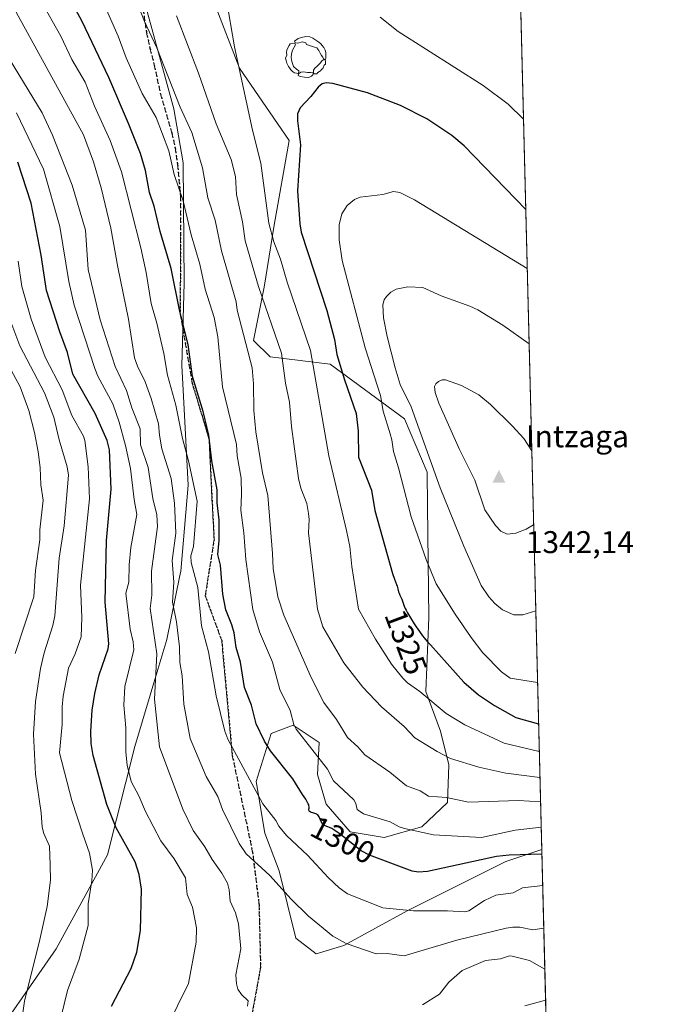
# Model space of a CAD drawing. Units: metres. Extents: x 668339 to 671798, y 4751316 to 4753713.
# Drawn here: x 671594 to 671798, y 4752833 to 4753147 of the extents above; entities that cross this region are included whole.
import ezdxf
from ezdxf.enums import TextEntityAlignment as Align

# ---------------------------------------------------------------- set-up
doc = ezdxf.new("R2010")
doc.units = ezdxf.units.M
doc.header["$MEASUREMENT"] = 0
for name, pattern in [('DGN Style 3', [2.307223458686699, 1.648016756204785, -0.6592067024819142]), ('DGN Style 4', [2.6384748266838614, 1.318413404963828, -0.6592067024819142, 0.001648016756204785, -0.6592067024819142]), ('DGN Style 5', [1.1536117293433497, 0.4944050268614355, -0.6592067024819142])]:
    doc.linetypes.add(name, pattern=pattern)
for name, color, linetype, lineweight in [('Arbolado forestal CxS', 92, 'Continuous', 0), ('Camino eje', 30, 'DGN Style 4', 13), ('Cima', 7, 'Continuous', 0), ('Comarca CxS', 21, 'Continuous', 0), ('Comunidad Autónoma CxS', 142, 'Continuous', 0), ('Cota de cima', 7, 'Continuous', 0), ('Curva de nivel maestra', 30, 'Continuous', 30), ('Curva de nivel normal', 30, 'Continuous', 0), ('Espacio natural protegido', 121, 'Continuous', 13), ('Espacio natural protegido CxS', 121, 'Continuous', 0), ('Municipio CxS', 4, 'Continuous', 0), ('Nombre de cima', 7, 'Continuous', 0), ('Pastizal CxS', 92, 'Continuous', 0), ('Provincia CxS', 1, 'Continuous', 0), ('Ruta', 7, 'DGN Style 5', 30), ('Rótulo de curva de nivel directora', 7, 'Continuous', 0), ('Senda', 7, 'DGN Style 3', 0), ('Yacimiento arqueológico puntual', 7, 'Continuous', 0)]:
    doc.layers.add(name, color=color, linetype=linetype, lineweight=lineweight)
doc.styles.add('Style-Arial', font='txt')

# ---------------------------------------------------------------- blocks, each defined once
blk = doc.blocks.new('*U9')
at = {"layer": 'Arbolado forestal CxS', "color": 92, "linetype": 'Continuous', "lineweight": 0}
blk.add_polyline3d([(671656.4950000001, 4753152.316299999, 1318.793900000004), (671664.4326, 4753131.6788, 1319.615399999995), (671680.3076, 4753108.66, 1323.588600000003), (671675.5450999998, 4753081.6724, 1320.109899999996), (671672.3701, 4753061.828600001, 1315.393500000006), (671668.9162, 4753044.831300001, 1310.8361), (671674.2577000001, 4753039.631300001, 1312.516600000003), (671693.3365000002, 4753037.351100001, 1322.296499999997), (671717.0651000004, 4753019.890900001, 1332.9761), (671724.2796999998, 4753002.840299999, 1333.959099999993), (671724.4267999995, 4752992.045299999, 1332.106499999994), (671724.9072000004, 4752956.4827, 1327.261799999993), (671723.9560000002, 4752932.9691, 1320.887900000002), (671728.5719, 4752920.329100001, 1318.072), (671731.2566999998, 4752909.5679, 1314.606299999999), (671730.7855000002, 4752897.4933, 1310.077499999999), (671722.6358000003, 4752889.760500001, 1306.641099999993), (671710.6177000003, 4752886.420499999, 1303.7889), (671699.7999, 4752888.178500001, 1301.781499999998), (671692.0619999999, 4752896.964500001, 1302.105200000005), (671689.3942999998, 4752906.455499999, 1303.669299999994), (671689.8910999997, 4752916.624299999, 1306.775699999998), (671688.6201, 4752917.4793, 1306.568299999999), (671681.5614, 4752922.227499999, 1304.560500000007), (671674.6124999998, 4752919.591499999, 1301.228000000003), (671669.7402999997, 4752904.2817, 1295.735100000006), (671672.5033, 4752887.8049, 1292.963300000003), (671677.1101000002, 4752875.799699999, 1291.356700000004), (671682.4807000002, 4752854.278100001, 1288.229300000006), (671688.8976999996, 4752849.2851, 1288.433300000004), (671697.7505000001, 4752851.9461, 1290.181899999996), (671717.9183, 4752863.019500001, 1295.832800000004), (671749.4530999997, 4752878.694300001, 1300.258799999996), (671760.8923000004, 4752882.558599999, 1302.194499999998), (671762.1355, 4752832.984400001, 1280.169699999999)], dxfattribs=at)
blk = doc.blocks.new('5CIMA')
at = {"layer": 'Arbolado forestal CxS', "color": 51, "linetype": 'Continuous', "lineweight": 0}
blk.add_solid([(-0.2046930268283468, -0.1364620178855643), (-1.818989403545857e-16, 0.2729240357711289), (0.204693026828347, -0.1364620178855646)], dxfattribs=at)
blk = doc.blocks.new('5YACIM')
at = {"layer": 'Camino eje', "color": 252, "linetype": 'Continuous', "lineweight": 0, "flags": 128}
for points in [[(0.613, -0.064), (0.621, -0.02), (0.617, 0.059), (0.613, 0.123), (0.5930000000000001, 0.195), (0.554, 0.282), (0.498, 0.346), (0.458, 0.401), (0.394, 0.453), (0.295, 0.517), (0.203, 0.5810000000000001), (0.111, 0.624), (-0.016, 0.628), (-0.156, 0.6), (-0.267, 0.5690000000000001), (-0.3830000000000001, 0.485), (-0.363, 0.429), (-0.283, 0.417), (-0.128, 0.457), (-0.02, 0.433), (0.004, 0.37), (0.155, 0.326), (0.251, 0.294), (0.334, 0.266), (0.39, 0.183), (0.434, 0.103), (0.482, 0.02), (0.518, -0.032), (0.546, -0.08), (0.601, -0.1)], [(-0.355, 0.366), (-0.367, 0.405), (-0.446, 0.421), (-0.522, 0.394), (-0.554, 0.3420000000000001), (-0.598, 0.266), (-0.63, 0.199), (-0.638, 0.127), (-0.63, 0.035), (-0.6690000000000002, -0.064), (-0.65, -0.132), (-0.63, -0.215), (-0.61, -0.263), (-0.5780000000000001, -0.323), (-0.546, -0.366), (-0.498, -0.434), (-0.442, -0.482), (-0.379, -0.526), (-0.319, -0.541), (-0.251, -0.545), (-0.243, -0.462), (-0.315, -0.406), (-0.41, -0.3270000000000001), (-0.466, -0.163), (-0.4940000000000001, -0.04), (-0.474, 0.079), (-0.442, 0.191)], [(0.331, -0.561), (0.366, -0.518), (0.41, -0.486), (0.442, -0.462), (0.478, -0.426), (0.518, -0.394), (0.542, -0.339), (0.562, -0.287), (0.601, -0.251), (0.601, -0.207), (0.601, -0.152), (0.5930000000000001, -0.128), (0.558, -0.104), (0.4940000000000001, -0.148), (0.442, -0.207), (0.3820000000000001, -0.271), (0.331, -0.3270000000000001), (0.263, -0.3780000000000001), (0.219, -0.438), (0.219, -0.51), (0.239, -0.561)], [(-0.1, -0.4940000000000001), (-0.183, -0.51), (-0.251, -0.557), (-0.267, -0.609), (-0.199, -0.645), (-0.06, -0.665), (0.07200000000000001, -0.673), (0.163, -0.637), (0.203, -0.5930000000000001), (0.219, -0.549), (0.203, -0.526), (0.123, -0.518), (0.036, -0.518)]]:
    blk.add_lwpolyline(points, close=True, dxfattribs=at)

msp = doc.modelspace()

# ---------------------------------------------------------------- linework, layer by layer
at = {"layer": 'Arbolado forestal CxS', "color": 92, "linetype": 'Continuous', "lineweight": 0, "extrusion": (0.01017511536625231, -0.4057784605654666, 0.9139148253357112), "elevation": -1920592.028439437, "flags": 128}
msp.add_lwpolyline([(790693.4567062486, 4327503.567408055), (790693.4567062485, 4327449.306571183)], dxfattribs=at)
at = {"layer": 'Arbolado forestal CxS', "color": 92, "linetype": 'Continuous', "lineweight": 0}
msp.add_polyline3d([(671656.4950000001, 4753152.316299999, 1318.793900000004), (671664.4326, 4753131.6788, 1319.615399999995), (671680.3076, 4753108.66, 1323.588600000003), (671675.5450999998, 4753081.6724, 1320.109899999996), (671672.3701, 4753061.828600001, 1315.393500000006), (671668.9162, 4753044.831300001, 1310.8361), (671674.2577000001, 4753039.631300001, 1312.516600000003), (671693.3365000002, 4753037.351100001, 1322.296499999997), (671717.0651000004, 4753019.890900001, 1332.9761), (671724.2796999998, 4753002.840299999, 1333.959099999993), (671724.4267999995, 4752992.045299999, 1332.106499999994), (671724.9072000004, 4752956.4827, 1327.261799999993), (671723.9560000002, 4752932.9691, 1320.887900000002), (671728.5719, 4752920.329100001, 1318.072), (671731.2566999998, 4752909.5679, 1314.606299999999), (671730.7855000002, 4752897.4933, 1310.077499999999), (671722.6358000003, 4752889.760500001, 1306.641099999993), (671710.6177000003, 4752886.420499999, 1303.7889), (671699.7999, 4752888.178500001, 1301.781499999998), (671692.0619999999, 4752896.964500001, 1302.105200000005), (671689.3942999998, 4752906.455499999, 1303.669299999994), (671689.8910999997, 4752916.624299999, 1306.775699999998), (671688.6201, 4752917.4793, 1306.568299999999), (671681.5614, 4752922.227499999, 1304.560500000007), (671674.6124999998, 4752919.591499999, 1301.228000000003), (671669.7402999997, 4752904.2817, 1295.735100000006), (671672.5033, 4752887.8049, 1292.963300000003), (671677.1101000002, 4752875.799699999, 1291.356700000004), (671682.4807000002, 4752854.278100001, 1288.229300000006), (671688.8976999996, 4752849.2851, 1288.433300000004), (671697.7505000001, 4752851.9461, 1290.181899999996), (671717.9183, 4752863.019500001, 1295.832800000004), (671749.4530999997, 4752878.694300001, 1300.258799999996), (671760.8923000004, 4752882.558599999, 1302.194499999998)], dxfattribs=at)
at = {"layer": 'Comarca CxS', "color": 21, "linetype": 'Continuous', "lineweight": 0, "flags": 128}
msp.add_lwpolyline([(669085.5874841412, 4751332.746157912), (668396.1600012818, 4751315.659982474), (668339.3000012832, 4753629.02998245), (669364.8568782057, 4753654.449062056), (671711.0354000005, 4753712.600600001), (671740.0600013086, 4753713.319982452), (671766.1133000012, 4752674.355699999), (671798.0700013082, 4751399.969982476)], close=True, dxfattribs=at)
at = {"layer": 'Comunidad Autónoma CxS', "color": 142, "linetype": 'Continuous', "lineweight": 0, "flags": 128}
msp.add_lwpolyline([(669085.5874841412, 4751332.746157912), (668396.1600012818, 4751315.659982474), (668339.3000012832, 4753629.02998245), (669364.8568782057, 4753654.449062056), (671711.0354000005, 4753712.600600001), (671740.0600013086, 4753713.319982452), (671766.1133000012, 4752674.355699999), (671798.0700013082, 4751399.969982476)], close=True, dxfattribs=at)
at = {"layer": 'Curva de nivel maestra', "color": 30, "linetype": 'Continuous', "lineweight": 30, "flags": 128}
for points, elevation in [([(671760.9288999997, 4752881.100099999), (671750.5, 4752880.780099999), (671746.4900000002, 4752880.3101), (671724.4400000004, 4752875.540100001), (671721.6100000005, 4752875.3101), (671719.5800000001, 4752875.6801), (671705.9299999997, 4752880.7501), (671703.2300000006, 4752882.1601), (671699.6299999999, 4752885.030099999), (671698.6399999997, 4752885.850099999), (671697.6799999997, 4752886.600099999), (671696.2199999997, 4752887.690099999), (671694.8700000001, 4752888.630100001), (671694.2599999999, 4752889.0101), (671693.8899999997, 4752889.220100001), (671693.2300000006, 4752889.550100001), (671692.6799999997, 4752889.780099999), (671691.8200000003, 4752890.100099999), (671691.5, 4752890.2401), (671691.3600000005, 4752890.3301), (671691.1600000003, 4752890.4801), (671690.9900000002, 4752890.6601), (671690.8899999997, 4752890.8101), (671690.7000000002, 4752891.130100001), (671690.5300000003, 4752891.4901), (671690.2300000006, 4752892.2301), (671690.0199999996, 4752892.7401), (671689.9100000003, 4752892.950099999), (671689.6699999999, 4752893.3201), (671689.4199999999, 4752893.600099999), (671689.2300000006, 4752893.7401), (671689.1100000005, 4752893.8201), (671688.8399999999, 4752893.960100001), (671688.5099999999, 4752894.0701), (671687.8300000001, 4752894.2501), (671687.3399999999, 4752894.4001), (671686.9699999997, 4752894.590100001), (671686.8099999997, 4752894.700099999), (671686.6399999997, 4752894.9001), (671686.5499999998, 4752895.110099999), (671686.54, 4752895.220100001), (671686.5700000003, 4752895.380100001), (671686.6699999999, 4752895.780099999), (671686.6900000004, 4752896.040100001), (671686.6799999997, 4752896.200099999), (671686.6100000005, 4752896.5701), (671686.54, 4752896.780099999), (671686.3899999997, 4752897.1501), (671686.1699999999, 4752897.5801), (671685.5800000001, 4752898.5701), (671684.54, 4752900.130100001), (671681.4600000001, 4752905.0601), (671674.3499999996, 4752914.020099999), (671672.4299999997, 4752917.0701), (671669.8300000001, 4752922.620100001), (671668.3399999999, 4752928.600099999), (671666.0099999999, 4752934.2501), (671664.8099999997, 4752942.340100001), (671663.3600000005, 4752946.9901), (671662.7199999997, 4752951.590100001), (671662, 4752954.220100001), (671660.0599999997, 4752958.940099999), (671659.1900000004, 4752963.9801), (671658.3899999997, 4752973.220100001), (671657.5499999998, 4752976.670100001), (671657.9600000001, 4752981.110099999), (671657.9800000006, 4752987.6801), (671657.3700000001, 4752993.110099999), (671657.3099999997, 4752997.2401), (671655.6200000001, 4753006.440099999), (671654.6399999997, 4753014.620100001), (671652.8399999999, 4753022.170100001), (671649.5, 4753033.360099999), (671648.0599999997, 4753043.620100001), (671645.4000000004, 4753054.0601), (671642.6799999997, 4753067.840100001), (671639.2000000002, 4753079.620100001), (671637.29, 4753087.690099999), (671635.75, 4753092.030099999), (671634.4400000004, 4753099.0801), (671632.8499999996, 4753104.470100001), (671629.0899999999, 4753114.040100001), (671622.7699999996, 4753128.6601), (671614.2300000006, 4753146.610099999), (671609.2699999996, 4753155.870100001)], 1300), ([(671755.7751000002, 4753086.625200001), (671736.1600000003, 4753106.870100001), (671732.1699999999, 4753110.210100001), (671724.1799999997, 4753115.5601), (671715.8700000001, 4753119.790100001), (671705.3399999999, 4753123.770099999), (671694.2300000006, 4753126.8101), (671692.0700000003, 4753127.020099999), (671690.8700000001, 4753126.7401), (671689.54, 4753125.6501), (671687.2400000002, 4753122.600099999), (671683.8700000001, 4753119.0101), (671682.9500000002, 4753117.0801), (671682.9199999999, 4753114.870100001), (671683.9199999999, 4753107.290100001), (671682.9699999997, 4753092.540100001), (671683.7199999997, 4753082.0101), (671684.1699999999, 4753079.370100001), (671692.3700000001, 4753054.440099999), (671694.75, 4753045.210100001), (671695.5599999997, 4753040.4001), (671697.9900000002, 4753032.300100001), (671701.7100000001, 4753021.550100001), (671702.3600000005, 4753015.960100001), (671702.4199999999, 4753007.6801), (671706.5899999999, 4752997.140100001), (671707.6600000003, 4752990.610099999), (671713.2999999998, 4752970.5601), (671713.9299999997, 4752968.7301), (671714.5499999998, 4752967.0801), (671714.7599999999, 4752966.4901), (671714.9900000002, 4752965.710100001), (671715.2400000002, 4752964.7601), (671715.3799999999, 4752964.3101), (671715.6299999999, 4752963.640100001), (671716.2100000001, 4752962.3301), (671717.0199999996, 4752960.1801), (671717.3600000005, 4752959.370100001), (671717.5899999999, 4752958.9001), (671718.0300000003, 4752958.0701), (671718.9900000002, 4752956.440099999), (671720.1900000004, 4752954.5601), (671720.8600000005, 4752953.540100001), (671721.9000000004, 4752952.030099999), (671722.8899999997, 4752950.640100001), (671723.3499999996, 4752950.040100001), (671723.7699999996, 4752949.520099999), (671724.5199999996, 4752948.6501), (671725.3499999996, 4752947.790100001), (671736.0499999998, 4752935.9101), (671740.7100000001, 4752931.860099999), (671745.7699999996, 4752928.4801), (671752.6699999999, 4752924.640100001), (671759.8876999998, 4752922.6207)], 1325), ([(671623.6799999997, 4752832.5801), (671629.9000000004, 4752844.620100001), (671631.7400000002, 4752849.790100001), (671632.8399999999, 4752856.690099999), (671633.2300000006, 4752869.950099999), (671632.5099999999, 4752874.5601), (671631.2100000001, 4752878.590100001), (671625.1500000004, 4752889.450099999), (671622.1799999997, 4752896.870100001), (671617.8200000003, 4752912.4801), (671617.2000000002, 4752916.370100001), (671617.0899999999, 4752920.270099999), (671617.4900000002, 4752926.9901), (671618.2999999998, 4752932.3101), (671619.6600000003, 4752938.280099999), (671622.54, 4752946.520099999), (671622.79, 4752948.1601), (671621.5700000003, 4752961.4301), (671622.0800000001, 4752981.120100001), (671623.54, 4752997.470100001), (671622.9900000002, 4753010.020099999), (671622.2999999998, 4753012.9301), (671618.4299999997, 4753021.530099999), (671611.3499999996, 4753034.090100001), (671609.6200000001, 4753041.040100001), (671607.1399999997, 4753047.620100001), (671602.9100000003, 4753060.790100001), (671601.2400000002, 4753072.0101), (671597.9800000006, 4753088.600099999), (671593.75, 4753101.7401)], 1275)]:
    msp.add_lwpolyline(points, dxfattribs=dict(at, elevation=elevation))
at = {"layer": 'Curva de nivel normal', "color": 30, "linetype": 'Continuous', "lineweight": 0, "flags": 128}
for points, elevation in [([(671761.1788999997, 4752871.129899999), (671754.75, 4752870.350000001), (671751.8200000003, 4752868.77), (671746.2699999996, 4752868.029999999), (671742.5999999996, 4752866.27), (671737.6200000001, 4752862.980000001), (671736.3499999996, 4752862.630000001), (671730.8499999996, 4752862.99), (671720.0099999999, 4752862.949999999), (671710.2300000006, 4752864.01), (671698.9500000002, 4752868.439999999), (671696.2800000003, 4752870.300000001), (671692.79, 4752873.609999999), (671686.2400000002, 4752880.689999999), (671679.4900000002, 4752887.039999999), (671677.0599999997, 4752890.01), (671676.0800000001, 4752891.77), (671671.8600000005, 4752897.109999999), (671660.7100000001, 4752917.76), (671659.8300000001, 4752920.25), (671657.0599999997, 4752931.51), (671654.5700000003, 4752945.58), (671652.3099999997, 4752953.869999999), (671651.2000000002, 4752966.060000001), (671649.0099999999, 4752974.100000001), (671648.9400000004, 4752976.16), (671649.75, 4752979.180000001), (671650.9699999997, 4752993.619999999), (671648.2400000002, 4753006.480000001), (671646.3099999997, 4753013.560000001), (671644.1299999999, 4753024.230000001), (671641.4900000002, 4753033.800000001), (671640.3300000001, 4753040.730000001), (671638.1200000001, 4753050.430000001), (671636.2699999996, 4753056.609999999), (671634.7300000006, 4753066.5), (671633.0199999996, 4753074.449999999), (671626.7800000003, 4753098.619999999), (671623.2400000002, 4753108.58), (671618.2100000001, 4753119.529999999), (671615.2000000002, 4753127.230000001), (671610.9500000002, 4753134.49), (671607.4699999997, 4753141.91), (671594.4500000002, 4753165)], 1295), ([(671760.7143000001, 4752889.6601), (671760.7100000001, 4752889.66), (671752.3600000005, 4752888.680000001), (671741.7100000001, 4752886.4), (671726.4000000004, 4752887.26), (671717.1100000005, 4752889.210000001), (671715.3799999999, 4752889.82), (671712.5499999998, 4752891.42), (671704.0499999998, 4752893.92), (671701.9600000001, 4752895.26), (671701.5300000003, 4752897.180000001), (671700.9199999999, 4752898.390000001), (671694.4900000002, 4752904.449999999), (671692.5899999999, 4752908.210000001), (671682.5099999999, 4752920.970000001), (671681.75, 4752922.390000001), (671680.6299999999, 4752926.859999999), (671677.3399999999, 4752933.59), (671675.04, 4752942.25), (671670.8899999997, 4752951.99), (671668.6799999997, 4752959.109999999), (671666.4500000002, 4752975.029999999), (671665.8799999999, 4752983.57), (671664.8499999996, 4752990.779999999), (671665.0999999996, 4752995.76), (671665.0199999996, 4753000.960000001), (671663.7199999997, 4753008.07), (671663.5300000003, 4753011.66), (671659.0800000001, 4753030.100000001), (671657.5999999996, 4753046.01), (671656.3499999996, 4753052.199999999), (671653.5300000003, 4753061.26), (671651.79, 4753069.199999999), (671649, 4753078.51), (671646.5099999999, 4753089.390000001), (671643.5999999996, 4753097.800000001), (671641.8899999997, 4753105.289999999), (671637.8600000005, 4753115.970000001), (671633.4199999999, 4753123.619999999), (671628.3499999996, 4753135.01), (671625.79, 4753141.84), (671617.1399999997, 4753161.430000001)], 1305), ([(671761.5204999996, 4752857.51), (671758.0300000003, 4752856.92), (671753.8600000005, 4752857.75), (671751.6699999999, 4752857.83), (671749.5300000003, 4752857.470000001), (671733.75, 4752853.680000001), (671716.9600000001, 4752848.65), (671711.5599999997, 4752849.42), (671708.0199999996, 4752849.27), (671698.4500000002, 4752852.57), (671694.25, 4752854.9), (671686.4600000001, 4752861.27), (671680.9100000003, 4752866.710000001), (671674.1399999997, 4752874.289999999), (671666.5899999999, 4752881.210000001), (671664.3899999997, 4752884.42), (671659.0899999999, 4752895.26), (671657.5199999996, 4752899.430000001), (671653.8300000001, 4752905.810000001), (671648.7400000002, 4752917.930000001), (671646.6600000003, 4752928.850000001), (671646.1900000004, 4752937.949999999), (671645.4400000004, 4752942.210000001), (671645.3099999997, 4752947.189999999), (671644.3300000001, 4752955.180000001), (671643.1200000001, 4752961.470000001), (671643.54, 4752967.76), (671643.0300000003, 4752974.74), (671644.1699999999, 4752983.42), (671643.7400000002, 4752992.980000001), (671642.6699999999, 4753000.880000001), (671639.7300000006, 4753010.32), (671638.9100000003, 4753014.619999999), (671638.6699999999, 4753018.27), (671636.2999999998, 4753026.390000001), (671634.3799999999, 4753031.720000001), (671631.9000000004, 4753036.66), (671630.9600000001, 4753039.34), (671629.0999999996, 4753051.67), (671625.6200000001, 4753068.210000001), (671623.4400000004, 4753080.619999999), (671620.3200000003, 4753093.52), (671617.8399999999, 4753101.779999999), (671614.7400000002, 4753110.41), (671590.8899999997, 4753153.92)], 1290), ([(671660.2199999997, 4753154.119999999), (671662.8499999996, 4753138.439999999), (671668.5700000003, 4753111.939999999), (671671.29, 4753101.350000001), (671673.8099999997, 4753082.24), (671675.4699999997, 4753076.33), (671677.5800000001, 4753070.82), (671679.6600000003, 4753063.439999999), (671687.0899999999, 4753041.689999999), (671692.9199999999, 4753008.060000001), (671698.6299999999, 4752984.25), (671699.7100000001, 4752979.130000001), (671700.2800000003, 4752972.779999999), (671702.4400000004, 4752959.17), (671707.8899999997, 4752949.619999999), (671712.9400000004, 4752941.640000001), (671716.5300000003, 4752937.24), (671718.0300000003, 4752935.730000001), (671721.9600000001, 4752932.960000001), (671730.4199999999, 4752925.970000001), (671736.4000000004, 4752922.289999999), (671748.9100000003, 4752916.51), (671760.1098999997, 4752913.76)], 1320), ([(671760.5115999999, 4752897.739900001), (671753.4400000004, 4752898.189999999), (671737.5300000003, 4752897.609999999), (671730.5199999996, 4752899.119999999), (671724.7699999996, 4752899.600000001), (671722.1500000004, 4752901.279999999), (671717.79, 4752902.869999999), (671712.4600000001, 4752907.230000001), (671704.4500000002, 4752912.74), (671702.2300000006, 4752915.24), (671698.8700000001, 4752918.26), (671695.3899999997, 4752924.060000001), (671691.3799999999, 4752929.439999999), (671687.3099999997, 4752937.380000001), (671678.6299999999, 4752957.26), (671676.7400000002, 4752963.100000001), (671675.1600000003, 4752972.180000001), (671675.0300000003, 4752976.939999999), (671673.5099999999, 4752995.390000001), (671671.8099999997, 4753002.640000001), (671669.7300000006, 4753015.75), (671669.04, 4753022.550000001), (671668.9100000003, 4753031.060000001), (671668.4900000002, 4753036.119999999), (671663.7599999999, 4753054.550000001), (671663.4400000004, 4753057.15), (671658.7699999996, 4753073.470000001), (671656.7300000006, 4753083.24), (671654.3700000001, 4753090.380000001), (671652.6399999997, 4753099.91), (671649.2300000006, 4753111.130000001), (671645.5099999999, 4753119.230000001), (671638.0800000001, 4753138.180000001), (671634.1500000004, 4753146.57), (671632.4800000006, 4753150.880000001)], 1310), ([(671667.0599999997, 4752832.57), (671667.2800000003, 4752834.32), (671665.1399999997, 4752836.310000001), (671663.9600000001, 4752838.07), (671663.4600000001, 4752839.75), (671663.29, 4752842.640000001), (671664.9199999999, 4752850.9), (671664.1200000001, 4752858.810000001), (671663.1799999997, 4752862.33), (671661.4400000004, 4752866.09), (671661.2000000002, 4752869.689999999), (671660.5899999999, 4752871.779999999), (671658.8200000003, 4752875.050000001), (671655.7800000003, 4752879.33), (671653.4199999999, 4752883.369999999), (671649.6799999997, 4752888.630000001), (671646.4000000004, 4752895.449999999), (671638.9500000002, 4752915.310000001), (671637.3399999999, 4752930.460000001), (671638.0899999999, 4752944.91), (671635.9800000006, 4752959.42), (671636.54, 4752963.67), (671636.4400000004, 4752971.32), (671638.3399999999, 4752985.57), (671638.1100000005, 4752989.220000001), (671636.8099999997, 4752994.49), (671635.3799999999, 4753004.380000001), (671632.9100000003, 4753011.609999999), (671632.7699999996, 4753016.74), (671630.1699999999, 4753023.33), (671628.4199999999, 4753028.960000001), (671624.8499999996, 4753036.57), (671620.0599999997, 4753051.430000001), (671616.2000000002, 4753067.49), (671615.3099999997, 4753079.99), (671611.1299999999, 4753094.4), (671604.8200000003, 4753110.34), (671601.54, 4753117.460000001), (671583.2400000002, 4753147.32)], 1285), ([(671760.3168000003, 4752905.510399999), (671749.4100000003, 4752906.930000001), (671740.7999999998, 4752908.82), (671731.7999999998, 4752911.609999999), (671727.4699999997, 4752913.810000001), (671720.4400000004, 4752918.140000001), (671716.9800000006, 4752921.730000001), (671709.7699999996, 4752928.029999999), (671703.8499999996, 4752934.27), (671697.7300000006, 4752942.09), (671691.0999999996, 4752953.539999999), (671689.3899999997, 4752959.210000001), (671686.5199999996, 4752983.5), (671686.7300000006, 4752987.779999999), (671686.5300000003, 4752989.65), (671685.9000000004, 4752992.9), (671684.0199999996, 4752997.77), (671683.3300000001, 4753000.82), (671681.0899999999, 4753017.470000001), (671680.3899999997, 4753025.24), (671679.1399999997, 4753031.279999999), (671677.9000000004, 4753040.779999999), (671670.5300000003, 4753062.08), (671666.2300000006, 4753076.600000001), (671665.4600000001, 4753082.680000001), (671663.4800000006, 4753091.4), (671663.1699999999, 4753097.119999999), (671661.7699999996, 4753102.560000001), (671657.0099999999, 4753113.949999999), (671651.3499999996, 4753130.119999999), (671644.4199999999, 4753148.350000001)], 1315), ([(671755.0528999995, 4753115.427200001), (671755.0499999998, 4753115.430000001), (671750.1299999999, 4753120.199999999), (671742.2100000001, 4753126.180000001), (671715.04, 4753143.390000001), (671709.2999999998, 4753147.9)], 1320), ([(671641.1299999999, 4752825.600000001), (671648.25, 4752839.859999999), (671650.6399999997, 4752852.960000001), (671650.7599999999, 4752857.57), (671649.4600000001, 4752864.140000001), (671647.75, 4752868.25), (671647.2800000003, 4752873.529999999), (671643.5899999999, 4752879.59), (671639.3799999999, 4752885.34), (671634.5199999996, 4752894.689999999), (671632.3600000005, 4752899.720000001), (671629.8600000005, 4752904.189999999), (671628.6100000005, 4752909.49), (671628.1600000003, 4752913.57), (671628.2300000006, 4752921.380000001), (671627.54, 4752928.539999999), (671627.8799999999, 4752934.58), (671630.7300000006, 4752946.24), (671630.5700000003, 4752948.800000001), (671629.54, 4752952.83), (671628.2400000002, 4752964.32), (671629.1900000004, 4752967.800000001), (671629.2599999999, 4752973.289999999), (671629.75, 4752978.859999999), (671631.7300000006, 4752989.380000001), (671630.8499999996, 4752994.16), (671629.7199999997, 4753004.029999999), (671628.1399999997, 4753011.350000001), (671626.0300000003, 4753018.850000001), (671624.0099999999, 4753024.630000001), (671619.3099999997, 4753033.51), (671618.3499999996, 4753035.91), (671611.7400000002, 4753056.130000001), (671609.9800000006, 4753063.699999999), (671607.1600000003, 4753081.189999999), (671601.8899999997, 4753099.470000001), (671593.3600000005, 4753117.460000001)], 1280), ([(671756.2471000003, 4753067.801700001), (671720.2800000003, 4753089.66), (671715.5700000003, 4753092.02), (671713.5800000001, 4753092.380000001), (671710.1799999997, 4753091.380000001), (671702.9199999999, 4753090.58), (671701.1299999999, 4753089.83), (671698.79, 4753087.890000001), (671697.1299999999, 4753085.27), (671696.2199999997, 4753081.720000001), (671696.3099999997, 4753076.930000001), (671697.2400000002, 4753070.350000001), (671704.5700000003, 4753042.550000001), (671709.4400000004, 4753027.300000001), (671710.3099999997, 4753022.300000001), (671712.4900000002, 4753015.09), (671713.0599999997, 4753013.230000001), (671713.54, 4753009.5), (671715.2199999997, 4753004.230000001), (671719.2599999999, 4752988.65), (671724.0300000003, 4752975), (671727.2300000006, 4752967.25), (671733.2199999997, 4752957.619999999), (671738.4100000003, 4752950.16), (671742.0700000003, 4752945.310000001), (671748.0499999998, 4752939.210000001), (671750.7599999999, 4752937.199999999), (671759.5576999999, 4752935.780400001)], 1330), ([(671607.4699999997, 4752828.84), (671609.6299999999, 4752837.619999999), (671613.3499999996, 4752847.619999999), (671616.2199999997, 4752858.33), (671616.1799999997, 4752865.26), (671617.3499999996, 4752872.58), (671617.5499999998, 4752876.02), (671616.6100000005, 4752881.42), (671614.5300000003, 4752887.449999999), (671610.9900000002, 4752898.199999999), (671607.0199999996, 4752913.430000001), (671607.9500000002, 4752922.41), (671607.8799999999, 4752928.039999999), (671608.2100000001, 4752931.460000001), (671609.9400000004, 4752940.390000001), (671612.0800000001, 4752944.960000001), (671613.9699999997, 4752950.369999999), (671614.1600000003, 4752956.560000001), (671613.75, 4752966.890000001), (671616.6399999997, 4752994.32), (671616.2000000002, 4753004.58), (671615.1699999999, 4753012.980000001), (671614.7300000006, 4753014.310000001), (671610.9600000001, 4753020.949999999), (671607.9199999999, 4753029.109999999), (671602.5199999996, 4753039.5), (671597.9699999997, 4753051.609999999), (671595.0599999997, 4753062.09), (671593.8099999997, 4753070.16)], 1270), ([(671758.9850000005, 4752958.620800001), (671758.9800000006, 4752958.619999999), (671754.8600000005, 4752957.359999999), (671751.9800000006, 4752957.41), (671748.3700000001, 4752958.949999999), (671745.9299999997, 4752960.980000001), (671744.0499999998, 4752963.100000001), (671741.5700000003, 4752966.710000001), (671735.9900000002, 4752979.25), (671728.4900000002, 4752997.83), (671719.2199999997, 4753023.689999999), (671715.75, 4753030.810000001), (671714.0800000001, 4753036.100000001), (671711.5700000003, 4753046.130000001), (671710.4100000003, 4753052.050000001), (671710.2199999997, 4753056.230000001), (671710.6600000003, 4753057.77), (671711.3899999997, 4753058.890000001), (671712.7100000001, 4753060.24), (671714.4100000003, 4753061.25), (671718.1299999999, 4753061.960000001), (671722.9900000002, 4753061.730000001), (671728.8200000003, 4753059.08), (671737.9000000004, 4753055.84), (671740.4900000002, 4753054.640000001), (671748.4800000006, 4753049.74), (671756.8494999995, 4753043.780400001)], 1335), ([(671594.9199999999, 4752827.5), (671595.8600000005, 4752834.230000001), (671600.79, 4752853.84), (671603.0899999999, 4752864.380000001), (671604.2100000001, 4752872.810000001), (671604.0700000003, 4752877.600000001), (671603.8300000001, 4752883.65), (671602.0099999999, 4752887.640000001), (671601.5, 4752889.730000001), (671601.2000000002, 4752894.199999999), (671599.4400000004, 4752906.539999999), (671598.7199999997, 4752919.369999999), (671599.4400000004, 4752929.76), (671600.9600000001, 4752940.230000001), (671602.1500000004, 4752945.25), (671604.9299999997, 4752953.980000001), (671605.5199999996, 4752957.109999999), (671606.9699999997, 4752975.4), (671608.5199999996, 4752985.730000001), (671609.8899999997, 4753001.890000001), (671609.5199999996, 4753004.600000001), (671606.9199999999, 4753013.189999999), (671605.2400000002, 4753020.430000001), (671602.2199999997, 4753028.130000001), (671594.3499999996, 4753043.180000001), (671588.6200000001, 4753058.439999999)], 1265), ([(671592.9500000002, 4752945.039999999), (671598.8200000003, 4752963.140000001), (671599.3399999999, 4752971.49), (671600.7199999997, 4752981.279999999), (671600.7699999996, 4752984.52), (671601.8499999996, 4752993.939999999), (671601.1299999999, 4752998.779999999), (671600.8499999996, 4753004.350000001), (671600.2100000001, 4753009.350000001), (671599.0899999999, 4753015.5), (671597.2800000003, 4753022.51), (671594.4900000002, 4753030.050000001), (671586.6399999997, 4753044.460000001)], 1260), ([(671758.2970000004, 4752986.058300001), (671758.2931000004, 4752986.056100001), (671755.9199999999, 4752984.730000001), (671752.5899999999, 4752983.449999999), (671749.8799999999, 4752983.100000001), (671747.8700000001, 4752984.039999999), (671746.1699999999, 4752985.890000001), (671742.7300000006, 4752990.850000001), (671739.5, 4753000.27), (671734.6600000003, 4753010.050000001), (671728.0199999996, 4753024.91), (671726.8499999996, 4753028.24), (671726.6799999997, 4753030.189999999), (671727.0899999999, 4753031.07), (671727.9800000006, 4753031.789999999), (671729.0800000001, 4753032.289999999), (671730.1799999997, 4753032.33), (671735.2699999996, 4753030.5), (671740.7999999998, 4753027.57), (671744.5199999996, 4753024.41), (671751.4000000004, 4753017.640000001), (671755.1399999997, 4753013.58), (671757.7045, 4753009.683300001)], 1340), ([(671761.8481999999, 4752844.441000001), (671756.9299999997, 4752847.130000001), (671751.4800000006, 4752848.600000001), (671750.6200000001, 4752848.689999999), (671747.6799999997, 4752847.74), (671742.9000000004, 4752847.15), (671735.5, 4752843.930000001), (671731.2000000002, 4752840.220000001), (671728.2400000002, 4752836.439999999), (671722.8700000001, 4752833.039999999)], 1285), ([(671762.0957000004, 4752834.568800001), (671755.5300000003, 4752832.74)], 1280)]:
    msp.add_lwpolyline(points, dxfattribs=dict(at, elevation=elevation))
at = {"layer": 'Espacio natural protegido', "color": 121, "linetype": 'Continuous', "lineweight": 13, "flags": 128}
msp.add_lwpolyline([(671581.5411, 4752815.7883), (671605.9772000009, 4752850.927), (671622.3623000019, 4752880.8817), (671631.069700001, 4752915.356400002), (671638.4609000013, 4752939.947100001), (671641.3260000017, 4752949.479000002), (671645.3411999998, 4752969.437800001), (671645.7262000004, 4752971.348799998), (671648.0876000011, 4752998.705499998), (671646.529400001, 4753028.971300002), (671646.1232000019, 4753036.861099999), (671646.8226000001, 4753063.1399), (671646.5192000001, 4753101.4795), (671643.5645000021, 4753118.717299999), (671624.6899000016, 4753187.509500002), (671616.4896000001, 4753224.6511), (671612.3020000006, 4753250.203900003), (671612.8823000002, 4753268.2567), (671615.7195000001, 4753286.0485), (671618.7156000012, 4753294.646400002), (671623.0276000004, 4753305.334300002)], dxfattribs=at)
at = {"layer": 'Espacio natural protegido CxS', "color": 121, "linetype": 'Continuous', "lineweight": 0, "flags": 128}
for points in [[(671740.0600013086, 4753713.319982452), (671766.1133000012, 4752674.355699999), (671764.2685999996, 4752672.708000001), (671759.0046000007, 4752665.071099999), (671751.5804999993, 4752652.546200001), (671745.4894999998, 4752641.5363), (671735.9464000004, 4752623.537500001), (671726.876299999, 4752605.885700001), (671720.4283000003, 4752594.912799999), (671714.9471999998, 4752585.262900001), (671709.1002000012, 4752579.101899999), (671703.5582999992, 4752575.392999998), (671702.7823000009, 4752574.874000001), (671695.2024000002, 4752570.591), (671681.6585999996, 4752565.477999999), (671672.8477000007, 4752563.280999999), (671660.2119000001, 4752560.660100001), (671645.9260999999, 4752557.995100001)], [(671581.5410999994, 4752815.788299999), (671605.9772000003, 4752850.926999999), (671622.362299999, 4752880.8817), (671631.0697000005, 4752915.356400001), (671638.4609000008, 4752939.947100001), (671641.3260000012, 4752949.479), (671645.3411999993, 4752969.437799999), (671645.7261999998, 4752971.3488), (671648.0876000007, 4752998.705499998), (671646.5294000005, 4753028.9713), (671646.1232000013, 4753036.861099998), (671646.8225999994, 4753063.139900001), (671646.5191999995, 4753101.479499999), (671643.5644999993, 4753118.717300001), (671624.6898999988, 4753187.509500002), (671616.4895999995, 4753224.651099999), (671612.302, 4753250.203900001), (671612.8822999997, 4753268.2567), (671615.7194999995, 4753286.048499999), (671618.7156000006, 4753294.646400001), (671623.0275999998, 4753305.334300002)]]:
    msp.add_lwpolyline(points, dxfattribs=at)
at = {"layer": 'Municipio CxS', "color": 4, "linetype": 'Continuous', "lineweight": 0, "flags": 128}
msp.add_lwpolyline([(669364.8568782057, 4753654.449062056), (671711.0354000005, 4753712.600600001), (671740.0600013086, 4753713.319982452), (671766.1133000012, 4752674.355699999), (671798.0700013082, 4751399.969982476), (669085.5874841412, 4751332.746157912)], dxfattribs=at)
at = {"layer": 'Pastizal CxS', "color": 92, "linetype": 'Continuous', "lineweight": 0, "extrusion": (0.0008824677100245475, -0.0351912726962653, 0.9993802057159016), "elevation": -165365.7915093233, "flags": 128}
msp.add_lwpolyline([(790697.1443556859, 4732272.451976843), (790697.1443556859, 4731660.299410651)], dxfattribs=at)
at = {"layer": 'Pastizal CxS', "color": 92, "linetype": 'Continuous', "lineweight": 0}
for points in [[(671744.7585000005, 4753525.9518, 1326.914999999994), (671760.8923000004, 4752882.558599999, 1302.194499999998), (671749.4530999997, 4752878.694300001, 1300.258799999996), (671717.9183, 4752863.019500001, 1295.832800000004), (671697.7505000001, 4752851.9461, 1290.181899999996), (671688.8976999996, 4752849.2851, 1288.433300000004), (671682.4807000002, 4752854.278100001, 1288.229300000006), (671677.1101000002, 4752875.799699999, 1291.356700000004), (671672.5033, 4752887.8049, 1292.963300000003), (671669.7402999997, 4752904.2817, 1295.735100000006), (671674.6124999998, 4752919.591499999, 1301.228000000003), (671681.5614, 4752922.227499999, 1304.560500000007), (671688.6201, 4752917.4793, 1306.568299999999), (671689.8910999997, 4752916.624299999, 1306.775699999998), (671689.3942999998, 4752906.455499999, 1303.669299999994), (671692.0619999999, 4752896.964500001, 1302.105200000005), (671699.7999, 4752888.178500001, 1301.781499999998), (671710.6177000003, 4752886.420499999, 1303.7889), (671722.6358000003, 4752889.760500001, 1306.641099999993), (671730.7855000002, 4752897.4933, 1310.077499999999), (671731.2566999998, 4752909.5679, 1314.606299999999), (671728.5719, 4752920.329100001, 1318.072), (671723.9560000002, 4752932.9691, 1320.887900000002), (671724.9072000004, 4752956.4827, 1327.261799999993), (671724.4267999995, 4752992.045299999, 1332.106499999994), (671724.2796999998, 4753002.840299999, 1333.959099999993), (671717.0651000004, 4753019.890900001, 1332.9761), (671693.3365000002, 4753037.351100001, 1322.296499999997), (671674.2577000001, 4753039.631300001, 1312.516600000003), (671668.9162, 4753044.831300001, 1310.8361), (671672.3701, 4753061.828600001, 1315.393500000006), (671675.5450999998, 4753081.6724, 1320.109899999996), (671680.3076, 4753108.66, 1323.588600000003), (671664.4326, 4753131.6788, 1319.615399999995), (671656.4950000001, 4753152.316299999, 1318.793900000004)], [(671656.4950000001, 4753152.316299999, 1318.793900000004), (671664.4326, 4753131.6788, 1319.615399999995), (671680.3076, 4753108.66, 1323.588600000003), (671675.5450999998, 4753081.6724, 1320.109899999996), (671672.3701, 4753061.828600001, 1315.393500000006), (671668.9162, 4753044.831300001, 1310.8361), (671674.2577000001, 4753039.631300001, 1312.516600000003), (671693.3365000002, 4753037.351100001, 1322.296499999997), (671717.0651000004, 4753019.890900001, 1332.9761), (671724.2796999998, 4753002.840299999, 1333.959099999993), (671724.4267999995, 4752992.045299999, 1332.106499999994), (671724.9072000004, 4752956.4827, 1327.261799999993), (671723.9560000002, 4752932.9691, 1320.887900000002), (671728.5719, 4752920.329100001, 1318.072), (671731.2566999998, 4752909.5679, 1314.606299999999), (671730.7855000002, 4752897.4933, 1310.077499999999), (671722.6358000003, 4752889.760500001, 1306.641099999993), (671710.6177000003, 4752886.420499999, 1303.7889), (671699.7999, 4752888.178500001, 1301.781499999998), (671692.0619999999, 4752896.964500001, 1302.105200000005), (671689.3942999998, 4752906.455499999, 1303.669299999994), (671689.8910999997, 4752916.624299999, 1306.775699999998), (671688.6201, 4752917.4793, 1306.568299999999), (671681.5614, 4752922.227499999, 1304.560500000007), (671674.6124999998, 4752919.591499999, 1301.228000000003), (671669.7402999997, 4752904.2817, 1295.735100000006), (671672.5033, 4752887.8049, 1292.963300000003), (671677.1101000002, 4752875.799699999, 1291.356700000004), (671682.4807000002, 4752854.278100001, 1288.229300000006), (671688.8976999996, 4752849.2851, 1288.433300000004), (671697.7505000001, 4752851.9461, 1290.181899999996), (671717.9183, 4752863.019500001, 1295.832800000004), (671749.4530999997, 4752878.694300001, 1300.258799999996), (671760.8923000004, 4752882.558599999, 1302.194499999998)]]:
    msp.add_polyline3d(points, dxfattribs=at)
at = {"layer": 'Provincia CxS', "color": 1, "linetype": 'Continuous', "lineweight": 0, "flags": 128}
msp.add_lwpolyline([(669085.5874841412, 4751332.746157912), (668396.1600012818, 4751315.659982474), (668339.3000012832, 4753629.02998245), (669364.8568782057, 4753654.449062056), (671711.0354000005, 4753712.600600001), (671740.0600013086, 4753713.319982452), (671766.1133000012, 4752674.355699999), (671798.0700013082, 4751399.969982476)], close=True, dxfattribs=at)
at = {"layer": 'Ruta', "color": 7, "linetype": 'DGN Style 5', "lineweight": 30}
msp.add_polyline3d([(671633.3000999996, 4753152.9301, 1314.237299999994), (671634.8201000001, 4753143.090100001, 1317.368100000007), (671635.9001000002, 4753138.0101, 1315.6348), (671637.2600999996, 4753132.790100001, 1312.387000000002), (671639.2301000003, 4753123.530099999, 1309.749200000006), (671642.8701, 4753111.0601, 1314.810899999997), (671643.9401000004, 4753106.2601, 1313.587100000004), (671644.7401000002, 4753100.9301, 1315.716899999999), (671645.6201, 4753090.960100001, 1310.981299999999), (671645.6201, 4753078.770099999, 1310.491399999999), (671645.5739000002, 4753053.2929, 1311.768700000001), (671649.3929000003, 4753031.164899999, 1310.669200000004), (671654.7361000003, 4753013.517899999, 1312.588499999998), (671656.3554999996, 4752981.331499999, 1315.995899999994), (671653.5358999996, 4752963.4805, 1308.149099999995), (671658.7959000004, 4752949.1657, 1308.851500000004), (671662.1617000002, 4752912.5803, 1311.134699999995), (671668.6523000002, 4752881.633500001, 1295.258900000001), (671670.6973000001, 4752865.0123, 1303.496299999999), (671670.8459000001, 4752859.074100001, 1303.494500000001), (671671.1969, 4752845.0275, 1293.328899999993), (671668.3221000005, 4752829.3917, 1302.683799999999)], dxfattribs=at)
at = {"layer": 'Senda', "color": 7, "linetype": 'DGN Style 3', "lineweight": 0}
for points in [[(671633.3000999996, 4753152.9301, 1314.237299999994), (671634.8201000001, 4753143.090100001, 1317.368100000007), (671635.9001000002, 4753138.0101, 1315.6348), (671637.2600999996, 4753132.790100001, 1312.387000000002), (671639.2301000003, 4753123.530099999, 1309.749200000006), (671642.8701, 4753111.0601, 1314.810899999997), (671643.9401000004, 4753106.2601, 1313.587100000004), (671644.7401000002, 4753100.9301, 1315.716899999999), (671645.6201, 4753090.960100001, 1310.981299999999), (671645.6201, 4753078.770099999, 1310.491399999999)], [(671668.3221000005, 4752829.3917, 1302.683799999999), (671671.1969, 4752845.0275, 1293.328899999993), (671670.8459000001, 4752859.074100001, 1303.494500000001), (671670.6973000001, 4752865.0123, 1303.496299999999), (671668.6523000002, 4752881.633500001, 1295.258900000001), (671662.1617000002, 4752912.5803, 1311.134699999995), (671658.7959000004, 4752949.1657, 1308.851500000004), (671653.5358999996, 4752963.4805, 1308.149099999995), (671656.3554999996, 4752981.331499999, 1315.995899999994), (671654.7361000003, 4753013.517899999, 1312.588499999998), (671649.3929000003, 4753031.164899999, 1310.669200000004), (671645.5739000002, 4753053.2929, 1311.768700000001), (671645.6201, 4753078.770099999, 1310.491399999999)]]:
    msp.add_polyline3d(points, dxfattribs=at)

# ---------------------------------------------------------------- block references
at = {"layer": 'Arbolado forestal CxS', "color": 92, "linetype": 'Continuous', "lineweight": 0}
msp.add_blockref('*U9', (0, 0), dxfattribs=at)
at = {"layer": 'Cima', "color": 7, "linetype": 'Continuous', "lineweight": 0, "xscale": 10, "yscale": 10, "zscale": 10}
msp.add_blockref('5CIMA', (671747.2199999997, 4753000.869999999, 1342.139999999999), dxfattribs=at)
at = {"layer": 'Yacimiento arqueológico puntual', "color": 7, "linetype": 'Continuous', "lineweight": 0, "xscale": 10, "yscale": 10, "zscale": 10}
msp.add_blockref('5YACIM', (671685.8399999999, 4753135.480000001), dxfattribs=at)

# ---------------------------------------------------------------- texts
at = {"layer": 'Cota de cima', "color": 7, "linetype": 'Continuous', "lineweight": 0, "style": 'Style-Arial'}
msp.add_text('1342,14', height=7.000000000000002, dxfattribs=at).set_placement((671755.8190000001, 4752977.057499999))
at = {"layer": 'Nombre de cima', "color": 7, "linetype": 'Continuous', "lineweight": 0, "style": 'Style-Arial'}
msp.add_text('Intzaga', height=7.000000000000002, dxfattribs=at).set_placement((671755.8190000001, 4753010.7919))
at = {"layer": 'Rótulo de curva de nivel directora', "color": 7, "linetype": 'Continuous', "lineweight": 0, "style": 'Style-Arial'}
for s, rotation, p in [('1325', 290.6436609655688, (671717.571590672, 4752948.708582808)), ('1300', 332.5922732609715, (671697.3967120037, 4752885.550338192))]:
    msp.add_text(s, height=7.000000000000002, rotation=rotation, dxfattribs=at).set_placement(p, align=Align.MIDDLE_CENTER)

doc.saveas('drawing.dxf')
